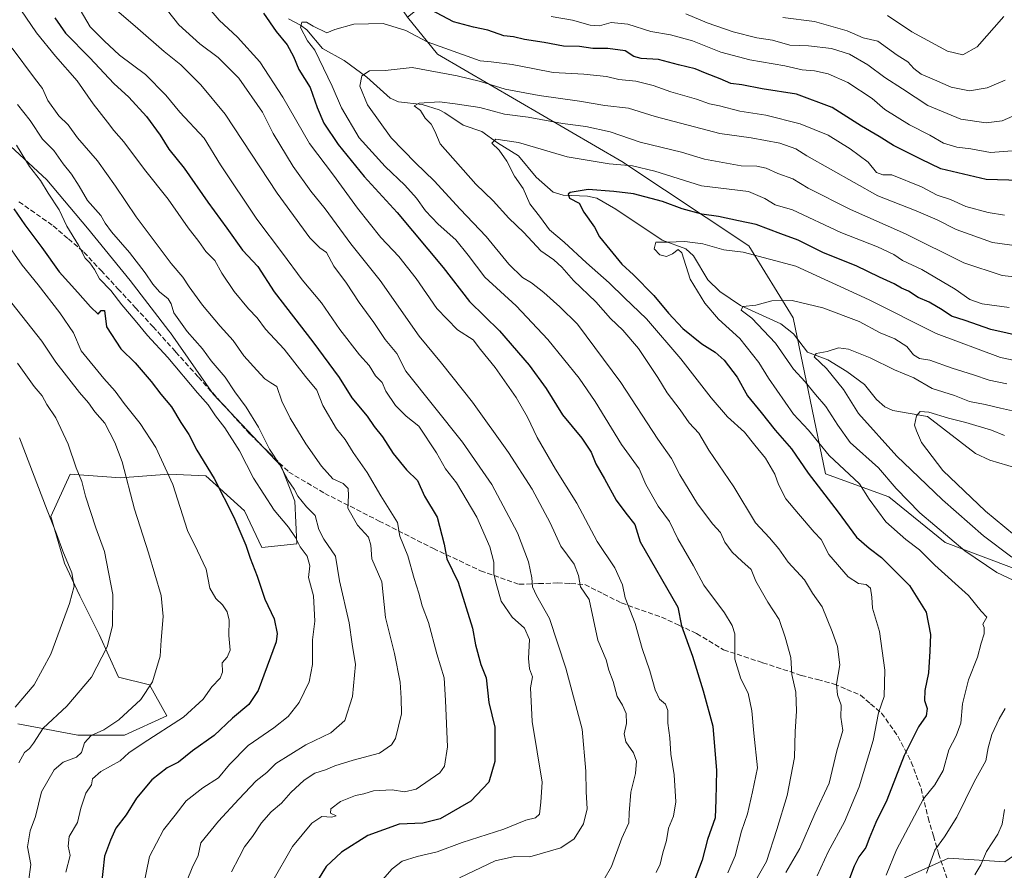
# Model space of a CAD drawing. Units: metres. Extents: x 654893 to 658350, y 4744055 to 4746446.
# Drawn here: x 657398 to 657717, y 4745069 to 4745344 of the extents above; entities that cross this region are included whole.
import ezdxf

# ---------------------------------------------------------------- set-up
doc = ezdxf.new("R2010")
doc.units = ezdxf.units.M
doc.header["$MEASUREMENT"] = 0
doc.linetypes.add('DGN Style 3', pattern=[2.307223, 1.648017, -0.659207])
for name, color, linetype, lineweight in [('Arbolado forestal CxS', 92, 'Continuous', 0), ('Corriente natural lineal', 142, 'Continuous', 13), ('Curva de nivel maestra', 30, 'Continuous', 30), ('Curva de nivel normal', 30, 'Continuous', 0), ('Senda', 7, 'DGN Style 3', 0)]:
    doc.layers.add(name, color=color, linetype=linetype, lineweight=lineweight)

msp = doc.modelspace()

# ---------------------------------------------------------------- linework, layer by layer
at = {"layer": 'Arbolado forestal CxS', "color": 92, "linetype": 'Continuous', "lineweight": 0}
for points in [[(657362.15, 4745460.9047, 903.7371), (657399.0391, 4745449.7705, 898.7238), (657414.8023, 4745415.6701, 883.5909), (657443.7905, 4745390.6635, 871.2468), (657487.2843, 4745374.1323, 857.9422), (657510.9809, 4745363.0345, 854.3845), (657523.3323, 4745344.7775, 848.1172), (657533.0469, 4745332.8399, 844.4766), (657592.7085, 4745298.1079, 831.1248), (657633.8161, 4745270.7343, 821.84), (657648.1493, 4745247.4207, 813.4744), (657658.6639, 4745196.8791, 823.5024), (657679.1683, 4745189.4625, 816.9398), (657697.3523, 4745174.6877, 816.0026), (657724.6285, 4745164.4587, 810.285), (657746.2221, 4745156.5031, 805.2979), (657747.3583, 4745133.7727, 806.7655), (657734.8563, 4745107.6331, 806.4855), (657734.8559, 4745083.7663, 802.602), (657716.6715, 4745071.2649, 807.3865), (657698.4873, 4745072.4015, 813.3627), (657678.03, 4745063.3095, 819.8666)], [(657724.6285, 4745164.4587, 810.285), (657697.3523, 4745174.6877, 816.0026), (657679.1683, 4745189.4625, 816.9398), (657658.6639, 4745196.8791, 823.5024), (657648.1493, 4745247.4207, 813.4744), (657633.8161, 4745270.7343, 821.84), (657592.7085, 4745298.1079, 831.1248), (657533.0469, 4745332.8399, 844.4766), (657523.3323, 4745344.7775, 848.1172), (657539.6813, 4745357.7311, 857.9197), (657563.6049, 4745374.6097, 871.5618), (657601.5853, 4745387.2431, 882.7849), (657640.5617, 4745401.4223, 892.9949), (657640.5649, 4745401.4203, 892.9942), (657681.5339, 4745377.9705, 885.6274), (657681.5391, 4745377.9675, 885.6265), (657719.6071, 4745356.1739, 872.1733)], [(657523.3323, 4745344.7775, 848.1172), (657533.0469, 4745332.8399, 844.4766), (657592.7085, 4745298.1079, 831.1248), (657633.8161, 4745270.7343, 821.84), (657648.1493, 4745247.4207, 813.4744), (657658.6639, 4745196.8791, 823.5024), (657679.1683, 4745189.4625, 816.9398), (657697.3523, 4745174.6877, 816.0026), (657724.6285, 4745164.4587, 810.285), (657746.2221, 4745156.5031, 805.2979), (657747.3583, 4745133.7727, 806.7655), (657734.8563, 4745107.6331, 806.4855), (657734.8559, 4745083.7663, 802.602), (657716.6715, 4745071.2649, 807.3865), (657698.4873, 4745072.4015, 813.3627), (657678.03, 4745063.3095, 819.8666)], [(657523.3323, 4745344.7775, 848.1172), (657533.0469, 4745332.8399, 844.4766), (657592.7085, 4745298.1079, 831.1248), (657633.8161, 4745270.7343, 821.84), (657648.1493, 4745247.4207, 813.4744), (657658.6639, 4745196.8791, 823.5024), (657679.1683, 4745189.4625, 816.9398), (657697.3523, 4745174.6877, 816.0026), (657724.6285, 4745164.4587, 810.285), (657746.2221, 4745156.5031, 805.2979), (657747.3583, 4745133.7727, 806.7655), (657734.8563, 4745107.6331, 806.4855), (657734.8559, 4745083.7663, 802.602), (657716.6715, 4745071.2649, 807.3865), (657698.4873, 4745072.4015, 813.3627), (657678.03, 4745063.3095, 819.8666)], [(657397.2462, 4745116.0055, 918.9571), (657416.6767, 4745112.2445, 911.9781), (657431.7196, 4745112.2443, 908.6564), (657445.5093, 4745118.5121, 907.2722), (657439.8687, 4745128.5409, 910.3199), (657429.8399, 4745131.0479, 913.0668), (657423.5721, 4745144.8377, 916.3393), (657417.3045, 4745157.3735, 918.9507), (657412.2907, 4745168.0293, 920.316), (657407.9031, 4745183.0721, 919.7375), (657414.1712, 4745196.8607, 916.0165), (657430.4679, 4745195.6075, 911.0348), (657446.1375, 4745196.8605, 904.9613), (657458.0463, 4745196.2343, 900.8409), (657470.5819, 4745184.9515, 898.3556), (657476.2227, 4745173.0427, 898.6756), (657487.5055, 4745174.2965, 894.3972), (657486.8787, 4745188.0853, 890.8801), (657482.4909, 4745199.3681, 889.6162), (657460.5538, 4745222.5587, 892.9679), (657446.6287, 4745242.5393, 892.3126), (657446.1381, 4745243.2433, 892.2851), (657433.6027, 4745259.5391, 892.2033), (657419.8133, 4745276.4629, 892.6396), (657406.6507, 4745292.1327, 894.3202), (657390.3551, 4745307.1757, 896.3286)], [(657390.3551, 4745307.1757, 896.3286), (657406.6507, 4745292.1327, 894.3202), (657419.8133, 4745276.4629, 892.6396), (657433.6027, 4745259.5391, 892.2033), (657446.1381, 4745243.2433, 892.2851), (657446.6287, 4745242.5393, 892.3126), (657460.5538, 4745222.5587, 892.9679), (657482.4909, 4745199.3681, 889.6162), (657486.8787, 4745188.0853, 890.8801), (657487.5055, 4745174.2965, 894.3972), (657476.2227, 4745173.0427, 898.6756), (657470.5819, 4745184.9515, 898.3556), (657458.0463, 4745196.2343, 900.8409), (657446.1375, 4745196.8605, 904.9613), (657430.4679, 4745195.6075, 911.0348), (657414.1712, 4745196.8607, 916.0165), (657407.9031, 4745183.0721, 919.7375), (657412.2907, 4745168.0293, 920.316), (657417.3045, 4745157.3735, 918.9507), (657423.5721, 4745144.8377, 916.3393), (657429.8399, 4745131.0479, 913.0668), (657439.8687, 4745128.5409, 910.3199), (657445.5093, 4745118.5121, 907.2722), (657431.7196, 4745112.2443, 908.6564), (657416.6767, 4745112.2445, 911.9781), (657397.2462, 4745116.0055, 918.9571)], [(657397.2462, 4745116.0055, 918.9571), (657416.6767, 4745112.2445, 911.9781), (657431.7196, 4745112.2443, 908.6564), (657445.5093, 4745118.5121, 907.2722), (657439.8687, 4745128.5409, 910.3199), (657429.8399, 4745131.0479, 913.0668), (657423.5721, 4745144.8377, 916.3393), (657417.3045, 4745157.3735, 918.9507), (657412.2907, 4745168.0293, 920.316), (657407.9031, 4745183.0721, 919.7375), (657414.1712, 4745196.8607, 916.0165), (657430.4679, 4745195.6075, 911.0348), (657446.1375, 4745196.8605, 904.9613), (657458.0463, 4745196.2343, 900.8409), (657470.5819, 4745184.9515, 898.3556), (657476.2227, 4745173.0427, 898.6756), (657487.5055, 4745174.2965, 894.3972), (657486.8787, 4745188.0853, 890.8801), (657482.4909, 4745199.3681, 889.6162), (657460.5538, 4745222.5587, 892.9679), (657446.6287, 4745242.5393, 892.3126), (657446.1381, 4745243.2433, 892.2851), (657433.6027, 4745259.5391, 892.2033), (657419.8133, 4745276.4629, 892.6396), (657406.6507, 4745292.1327, 894.3202), (657390.3551, 4745307.1757, 896.3286)], [(657397.2462, 4745116.0055, 918.9571), (657416.6767, 4745112.2445, 911.9781), (657431.7196, 4745112.2443, 908.6564), (657445.5093, 4745118.5121, 907.2722), (657439.8687, 4745128.5409, 910.3199), (657429.8399, 4745131.0479, 913.0668), (657423.5721, 4745144.8377, 916.3393), (657417.3045, 4745157.3735, 918.9507), (657412.2907, 4745168.0293, 920.316), (657407.9031, 4745183.0721, 919.7375), (657414.1712, 4745196.8607, 916.0165), (657430.4679, 4745195.6075, 911.0348), (657446.1375, 4745196.8605, 904.9613), (657458.0463, 4745196.2343, 900.8409), (657470.5819, 4745184.9515, 898.3556), (657476.2227, 4745173.0427, 898.6756), (657487.5055, 4745174.2965, 894.3972), (657486.8787, 4745188.0853, 890.8801), (657482.4909, 4745199.3681, 889.6162), (657460.5538, 4745222.5587, 892.9679), (657446.6287, 4745242.5393, 892.3126), (657446.1381, 4745243.2433, 892.2851), (657433.6027, 4745259.5391, 892.2033), (657419.8133, 4745276.4629, 892.6396), (657406.6507, 4745292.1327, 894.3202), (657390.3551, 4745307.1757, 896.3286)], [(657678.03, 4745063.3095, 819.8666), (657698.4873, 4745072.4015, 813.3627), (657716.6715, 4745071.2649, 807.3865)]]:
    msp.add_polyline3d(points, dxfattribs=at)
at = {"layer": 'Corriente natural lineal', "color": 142, "linetype": 'Continuous', "lineweight": 13}
msp.add_polyline3d([(657484.791, 4745344.2775, 847.5624), (657488.6757, 4745342.2613, 845.8469), (657490.7409, 4745340.7076, 845.6653), (657495.8865, 4745334.7011, 844.1777), (657502.9097, 4745330.8201, 842.2884), (657510.2235, 4745325.4092, 840.8926), (657517.7889, 4745318.629, 837.8164), (657520.5019, 4745317.4072, 836.9128), (657528.1326, 4745316.5154, 835.405), (657533.5677, 4745314.7605, 834.8569), (657535.4776, 4745313.8761, 834.5117), (657541.3513, 4745309.8436, 833.4183), (657547.4605, 4745307.8169, 831.9979), (657552.5235, 4745304.0868, 831.1649), (657559.2883, 4745299.8789, 829.3406), (657564.9983, 4745292.9538, 827.5241), (657570.5129, 4745288.1334, 826.8003), (657573.7326, 4745287.1791, 826.1952), (657581.6006, 4745286.8446, 824.8717), (657584.6849, 4745286.2411, 824.8089), (657590.8292, 4745282.5871, 823.3485), (657605.8011, 4745272.6109, 820.667), (657613.427, 4745269.8149, 820.2563), (657615.9575, 4745267.4821, 819.6699), (657620.5693, 4745259.7743, 818.7877), (657624.4359, 4745255.9653, 818.0417), (657631.1881, 4745251.4738, 816.6146), (657644.2443, 4745245.4507, 813.8476), (657648.2482, 4745242.2692, 812.8661), (657652.789, 4745236.3012, 811.5512), (657659.4441, 4745233.843, 810.3439), (657665.5686, 4745230.0829, 808.9344), (657671.288, 4745225.8759, 807.9115), (657675.1477, 4745221.0349, 807.3378), (657677.8122, 4745218.632, 806.9974), (657680.4991, 4745217.3852, 806.6312), (657691.6734, 4745215.5197, 805.7192), (657707.2131, 4745203.5229, 802.1018), (657711.8115, 4745201.3472, 801.4218), (657723.4836, 4745197.851, 800.6344)], dxfattribs=at)
at = {"layer": 'Curva de nivel maestra', "color": 30, "linetype": 'Continuous', "lineweight": 30, "flags": 128}
for points, elevation in [([(657721.68, 4745291.9501), (657710.64, 4745292.2401), (657696.02, 4745295.7201), (657689.48, 4745298.7801), (657680.7, 4745303.2601), (657676.01, 4745306.2001), (657670.35, 4745309.5001), (657660.79, 4745315.5701), (657649.3, 4745319.8801), (657638.19, 4745321.6101), (657631.61, 4745322.8901), (657628, 4745323.3201), (657624.61, 4745324.8401), (657619.81, 4745326.6301), (657616.47, 4745328.0701), (657611.05, 4745329.3701), (657604.61, 4745331.1301), (657599.04, 4745331.4001), (657596.67, 4745332.1201), (657593.85, 4745333.9001), (657588.21, 4745334.6601), (657583.36, 4745334.6301), (657579, 4745335.3101), (657573.87, 4745335.4701), (657567.63, 4745336.6601), (657561.26, 4745337.6201), (657557.7, 4745338.4201), (657554.56, 4745338.8001), (657549.4, 4745340.5601), (657544.72, 4745341.5301), (657538.3, 4745343.2501), (657525.45, 4745350.0601)], 850), ([(657476.71, 4745346.0701), (657480.84, 4745340.2001), (657484.36, 4745335.8101), (657486.47, 4745332.1001), (657488.2, 4745327.8501), (657491.89, 4745322.0001), (657494.1, 4745315.5901), (657496.25, 4745310.4401), (657500.88, 4745303.5301), (657509.32, 4745293.1701), (657519.97, 4745281.5401), (657534.94, 4745263.6901), (657543.44, 4745252.7801), (657553.15, 4745243.1801), (657562.71, 4745232.0801), (657568.24, 4745224.5501), (657573.56, 4745216.0501), (657579.78, 4745208.4301), (657582.76, 4745203.9701), (657584.34, 4745200.1101), (657587.16, 4745195.2601), (657590.88, 4745188.3601), (657593.98, 4745184.1601), (657596.98, 4745180.5501), (657598.68, 4745174.9401), (657610.85, 4745153.6901), (657612.09, 4745147.6801), (657615.66, 4745137.8801), (657619.03, 4745126.6801), (657622.21, 4745115.2401), (657623.38, 4745100.7901), (657623.2, 4745091.3401), (657622.94, 4745085.5101), (657620.51, 4745078.5101), (657618.76, 4745071.8501), (657615.8, 4745064.1801)], 850), ([(657409.23, 4745344.6401), (657412.64, 4745339.6801), (657420.58, 4745331.6201), (657428.26, 4745323.2901), (657433.17, 4745318.9201), (657438.85, 4745312.6701), (657443.32, 4745306.5701), (657446.09, 4745302.0601), (657451.06, 4745295.9601), (657458.69, 4745284.8601), (657464.93, 4745276.4701), (657469.98, 4745269.4001), (657474.88, 4745264.1101), (657480.2, 4745255.8801), (657492.73, 4745239.6701), (657501.2, 4745228.0701), (657505.39, 4745221.5501), (657510.28, 4745215.6401), (657512.57, 4745212.2001), (657515.22, 4745208.9401), (657518.68, 4745203.5001), (657523.03, 4745198.2101), (657526.64, 4745194.8001), (657528.9, 4745189.6901), (657532.92, 4745182.8501), (657535.25, 4745174.1801), (657536.11, 4745169.4001), (657539.77, 4745161.8001), (657544.37, 4745146.9401), (657545.41, 4745141.5101), (657547.05, 4745135.1701), (657548.78, 4745130.8401), (657549.7, 4745122.9101), (657551.59, 4745114.8601), (657551.68, 4745103.7101), (657549.74, 4745097.1001), (657543.88, 4745090.8701), (657533.95, 4745085.2201), (657528.35, 4745083.8301), (657520.67, 4745083.4101), (657510.56, 4745079.8201), (657502, 4745074.4001), (657497.08, 4745069.7201), (657493.4, 4745063.8201)], 875), ([(657727.04, 4745240.3301), (657712.17, 4745243.6801), (657703.82, 4745246.5601), (657699.44, 4745247.9601), (657696.45, 4745250.0701), (657692.18, 4745252.5501), (657688.7, 4745254.0701), (657685.56, 4745256.0401), (657683.22, 4745257.0601), (657680.85, 4745258.4301), (657676.17, 4745260.5801), (657668.54, 4745264.3301), (657657.98, 4745268.5101), (657649.85, 4745272.5401), (657644.16, 4745274.6901), (657636.2, 4745277.6301), (657630.55, 4745278.8401), (657624.04, 4745280.2101), (657618.64, 4745281.0001), (657612.22, 4745282.7901), (657605.92, 4745285.1201), (657596.48, 4745287.6001), (657590.15, 4745288.3201), (657581.8, 4745289.0001), (657576.04, 4745288.0401), (657575.36, 4745287.4401), (657575.82, 4745286.2001), (657578.93, 4745284.5501), (657580.46, 4745281.6101), (657583.84, 4745276.8101), (657585.53, 4745273.6501), (657588.88, 4745269.5801), (657592.76, 4745264.7901), (657596.47, 4745261.3801), (657603.1, 4745254.6601), (657607.8, 4745248.9001), (657612.49, 4745243.9801), (657618.66, 4745239.0101), (657622.97, 4745236.3601), (657625.9, 4745233.7201), (657630.03, 4745228.2001), (657633.41, 4745222.2201), (657637.8, 4745216.8301), (657642.34, 4745211.0301), (657647.6, 4745204.9601), (657653.09, 4745197.1201), (657662.76, 4745184.4601), (657668.69, 4745176.4301), (657672.75, 4745172.8401), (657676.81, 4745169.8601), (657685.89, 4745160.7301), (657691.2, 4745152.1701), (657692.63, 4745144.8501), (657692.38, 4745139.5101), (657691.96, 4745132.5101), (657690.79, 4745126.7401), (657690.72, 4745123.5301), (657691.58, 4745120.9401), (657691.27, 4745118.5901), (657688.77, 4745114.9601), (657684.09, 4745105.7401), (657678.52, 4745091.2801), (657674.92, 4745083.9901), (657672.77, 4745078.8501), (657671.76, 4745075.9301), (657669.45, 4745072.8501), (657667.92, 4745069.8901), (657666.46, 4745065.8401)], 825), ([(657395.99, 4745282.6901), (657399.54, 4745277.5801), (657405.04, 4745270.2001), (657410.61, 4745262.3801), (657416.68, 4745255.6201), (657420.73, 4745250.9501), (657423.23, 4745248.6701), (657424.2, 4745249.8201), (657425.24, 4745249.8501), (657425.89, 4745244.5301), (657430.58, 4745237.3601), (657435.17, 4745232.8801), (657440.44, 4745226.8601), (657443.49, 4745222.6801), (657446.96, 4745218.6001), (657450.01, 4745213.5001), (657452.62, 4745209.6501), (657455.14, 4745204.5801), (657460.79, 4745195.3801), (657467.15, 4745182.9201), (657471.02, 4745173.8301), (657472.42, 4745169.5901), (657474.75, 4745163.8101), (657477.23, 4745156.3801), (657480.25, 4745149.9301), (657481.16, 4745145.2001), (657480.88, 4745142.5101), (657474.99, 4745126.7001), (657471.98, 4745122.1801), (657466.74, 4745117.8101), (657460.74, 4745112.1801), (657453.82, 4745107.1601), (657449.28, 4745103.5601), (657445.58, 4745101.6601), (657440.66, 4745097.7701), (657435.64, 4745091.8701), (657432.29, 4745086.4401), (657429, 4745082.1801), (657427.18, 4745078.2401), (657425.31, 4745073.0701), (657424.22, 4745063.1301)], 900)]:
    msp.add_lwpolyline(points, dxfattribs=dict(at, elevation=elevation))
at = {"layer": 'Curva de nivel normal', "color": 30, "linetype": 'Continuous', "lineweight": 0, "flags": 128}
for points, elevation in [([(657512.97, 4745062.85), (657518.43, 4745069.04), (657521.62, 4745071.46), (657526.45, 4745073.01), (657532.98, 4745074.49), (657541.05, 4745077.51), (657554.57, 4745081.84), (657561.7, 4745084.71), (657564.84, 4745085.52), (657566.09, 4745086.72), (657566.48, 4745090.6), (657566.9, 4745097.09), (657563.73, 4745116.76), (657563.13, 4745127.57), (657563.8, 4745131.18), (657562.89, 4745133.73), (657562.53, 4745137.11), (657562.81, 4745143.31), (657561.25, 4745146.95), (657557.24, 4745150.49), (657553.63, 4745155.65), (657552.07, 4745161.38), (657551.34, 4745164.56), (657551.27, 4745168.3), (657549.99, 4745173.3), (657545.77, 4745182.91), (657539.27, 4745194), (657535.62, 4745198.58), (657532.76, 4745203.74), (657527.03, 4745212.34), (657522.9, 4745215.59), (657519.5, 4745219.09), (657516.39, 4745223.67), (657515.14, 4745226.47), (657512.98, 4745228.62), (657511, 4745232), (657507.81, 4745235.47), (657501.49, 4745243.62), (657495.51, 4745252.3), (657489.24, 4745259.7), (657482.94, 4745268.37), (657474.54, 4745279.39), (657462.88, 4745297.03), (657457.56, 4745305.61), (657449.62, 4745314.05), (657445.1, 4745319.5), (657438.6, 4745326.22), (657430.15, 4745332.54), (657425.13, 4745337.1), (657420.6, 4745341.72), (657414.93, 4745351.51)], 870), ([(657540.15, 4745066.08), (657551.69, 4745071.56), (657557.96, 4745073.01), (657562.97, 4745072.91), (657572.96, 4745075.8), (657577.36, 4745078.73), (657580.32, 4745083.55), (657581.54, 4745088.44), (657581.22, 4745093.88), (657581.1, 4745100.67), (657579.86, 4745114.27), (657574.56, 4745133.96), (657569.37, 4745150.02), (657565.11, 4745157.56), (657563.85, 4745160.29), (657563.64, 4745163.25), (657562.54, 4745168.43), (657558.98, 4745177.77), (657550.61, 4745193.5), (657541.14, 4745207.14), (657522.85, 4745230.18), (657519.87, 4745235.91), (657516.15, 4745240.45), (657512.41, 4745245.97), (657507.75, 4745252.44), (657503.6, 4745258.63), (657499.57, 4745264.14), (657497.1, 4745268.58), (657494.96, 4745270.09), (657491.77, 4745273.4), (657481.19, 4745287.79), (657464.31, 4745313.35), (657456.5, 4745322.94), (657450.04, 4745329.42), (657444.61, 4745333.64), (657436.11, 4745341.14), (657427.7, 4745348.4)], 865), ([(657586.94, 4745065.45), (657589.44, 4745069.8), (657592.72, 4745078.87), (657595.03, 4745083.85), (657595.09, 4745087.18), (657595.68, 4745093.85), (657597.14, 4745099.85), (657597.49, 4745103.85), (657596.53, 4745106.58), (657594.08, 4745110.14), (657593.54, 4745112.68), (657594.24, 4745116.07), (657594.15, 4745119.3), (657593, 4745122.03), (657591.27, 4745124.84), (657589.9, 4745129.7), (657588.56, 4745133.28), (657587.66, 4745136.69), (657584.99, 4745143.02), (657582.21, 4745156.18), (657579.38, 4745160.36), (657578.68, 4745164.01), (657577.28, 4745167.7), (657573, 4745173.52), (657569.52, 4745181.06), (657563.76, 4745191.9), (657556.06, 4745203.87), (657544.36, 4745220.12), (657534.36, 4745232.72), (657527.18, 4745241.54), (657514.49, 4745259.52), (657505.06, 4745271.42), (657496.7, 4745282.74), (657492.06, 4745288.42), (657486.35, 4745296.41), (657479.9, 4745307.1), (657476.47, 4745314.07), (657468.72, 4745325.09), (657462.08, 4745331.78), (657456.13, 4745336.16), (657449.3, 4745342.38), (657443.65, 4745349.51)], 860), ([(657603.9, 4745067.8), (657605.11, 4745070.51), (657606.04, 4745074.18), (657607.23, 4745078.18), (657607.81, 4745082.18), (657609.44, 4745086.07), (657610.25, 4745090.73), (657609.71, 4745099.4), (657608.6, 4745106.08), (657608.32, 4745111.47), (657607.61, 4745116.18), (657607.58, 4745120.25), (657606.85, 4745122.27), (657604.98, 4745123.94), (657603.56, 4745126.94), (657601.83, 4745133.13), (657599.32, 4745140.33), (657597.06, 4745148.48), (657593.79, 4745156.75), (657592.96, 4745160.99), (657590.42, 4745166.45), (657584.78, 4745174.97), (657578.14, 4745187.47), (657571.25, 4745198.44), (657565.33, 4745208.69), (657562.23, 4745215.26), (657558.54, 4745221.64), (657551.74, 4745231.4), (657547.03, 4745237.14), (657544.66, 4745240.36), (657539.5, 4745243.53), (657532.81, 4745250.5), (657526.17, 4745260.2), (657520.53, 4745267.3), (657514.71, 4745273.44), (657507.18, 4745282.96), (657499.43, 4745293.61), (657491.68, 4745303.85), (657482.97, 4745318.93), (657475.52, 4745330.33), (657468.31, 4745338.34), (657462.42, 4745343.79), (657457.24, 4745349.93)], 855), ([(657479.3, 4745064.35), (657486.1, 4745076.22), (657492.38, 4745083.78), (657495.61, 4745085.96), (657498.85, 4745085.74), (657500.27, 4745086.11), (657498.47, 4745086.99), (657498.57, 4745088.42), (657501.64, 4745090.78), (657506.48, 4745092.72), (657509.19, 4745093.33), (657512.32, 4745094.28), (657518.44, 4745094.59), (657522.42, 4745093.9), (657526.15, 4745094.82), (657533.78, 4745100.11), (657535.3, 4745102.25), (657536.26, 4745108.51), (657535.67, 4745123.51), (657535.24, 4745130.8), (657532.89, 4745138.65), (657530.18, 4745148.8), (657528.11, 4745154.18), (657527.06, 4745158.24), (657525.55, 4745163.07), (657523.46, 4745170.4), (657520.93, 4745176.78), (657520.15, 4745181.18), (657514.76, 4745189.79), (657510.3, 4745197.33), (657505.75, 4745203.84), (657503.14, 4745208.08), (657500.4, 4745211.48), (657495.92, 4745219.05), (657494.04, 4745223.96), (657490.38, 4745228.42), (657483.41, 4745237.32), (657477.45, 4745243.78), (657474.68, 4745247.45), (657471.94, 4745250.3), (657467.27, 4745256.02), (657463.29, 4745261.86), (657460.97, 4745266.05), (657458.08, 4745268.96), (657455.82, 4745272.13), (657452.42, 4745276.57), (657445.84, 4745285.86), (657438.22, 4745295.45), (657431.54, 4745304.44), (657428.26, 4745308.11), (657426.29, 4745310.86), (657421.66, 4745316.72), (657416.43, 4745324.24), (657409.42, 4745332.14), (657403.32, 4745339.69), (657398.16, 4745347.14)], 880), ([(657569.82, 4745345.05), (657576.82, 4745343.81), (657582.48, 4745342.21), (657585.48, 4745342.04), (657589.3, 4745343.04), (657594.66, 4745342.56), (657602.16, 4745340.19), (657608.45, 4745339.05), (657615.66, 4745337.12), (657624.82, 4745333.48), (657634.15, 4745330.96), (657645.48, 4745329.02), (657651.15, 4745327.73), (657655.15, 4745327.46), (657659.51, 4745326.46), (657665.89, 4745323.67), (657673.8, 4745318.5), (657677.86, 4745314.89), (657685.82, 4745309.91), (657692.39, 4745306.65), (657696.86, 4745304), (657701.12, 4745302.69), (657705.71, 4745302.12), (657712.06, 4745300.96), (657720.53, 4745301.61)], 855), ([(657613.5, 4745345.87), (657620.33, 4745343.03), (657628.72, 4745340.02), (657636.43, 4745338.14), (657641.48, 4745337.35), (657647.08, 4745335.7), (657653.21, 4745335.49), (657660.58, 4745334.62), (657666.38, 4745332.82), (657672.37, 4745329.4), (657677.89, 4745325.25), (657683.62, 4745321.65), (657691.73, 4745316.25), (657702.46, 4745311.8), (657710.65, 4745310.6), (657715.81, 4745311.25), (657719.32, 4745312.77)], 860), ([(657678.72, 4745345.32), (657686.56, 4745340.02), (657690.42, 4745338.06), (657698.16, 4745333.75), (657703.15, 4745332.66), (657707.7, 4745335.25), (657716.38, 4745345.05)], 870), ([(657627.01, 4745067.69), (657629.45, 4745073.18), (657631.49, 4745081.18), (657633.39, 4745086.85), (657635.08, 4745093.9), (657636.65, 4745101.73), (657635.48, 4745112.88), (657634.82, 4745120.18), (657633.67, 4745125.85), (657631.21, 4745130.51), (657629.3, 4745136.93), (657629.3, 4745145.06), (657628.48, 4745147.84), (657625.97, 4745151.87), (657619.32, 4745160.85), (657615.93, 4745167.17), (657610.85, 4745175.88), (657608.14, 4745181.5), (657604.51, 4745186.42), (657600.55, 4745193.43), (657598.31, 4745198.55), (657592.67, 4745206.37), (657584.1, 4745220.34), (657578.92, 4745227.95), (657568.75, 4745240.47), (657558.58, 4745251.37), (657548.36, 4745260.65), (657543.04, 4745267.71), (657538.96, 4745272.7), (657533.32, 4745277.73), (657529.14, 4745282.14), (657526.29, 4745286.18), (657522.47, 4745290.43), (657516.11, 4745296.44), (657507.76, 4745305.78), (657501.96, 4745315.44), (657498.95, 4745322.51), (657493.38, 4745334.13), (657491.02, 4745337.12), (657488.74, 4745341.44), (657489.18, 4745343.22), (657490.63, 4745343.2), (657492.85, 4745341.88), (657497.24, 4745339.72), (657499.82, 4745340.81), (657505.99, 4745342.6), (657515.52, 4745342.75), (657522.8, 4745340.46), (657529.72, 4745336.82), (657546.9, 4745330.67), (657550.44, 4745330.37), (657557.21, 4745329.45), (657564.45, 4745328.11), (657570.48, 4745326.85), (657580.4, 4745326.34), (657587.82, 4745325.61), (657591.77, 4745324.67), (657597.28, 4745324.12), (657602.93, 4745322.67), (657608.64, 4745320.61), (657616.88, 4745318.3), (657621.16, 4745316.7), (657624.36, 4745316.05), (657630.96, 4745314.32), (657639.37, 4745313.09), (657650.48, 4745310.29), (657659.48, 4745306.6), (657666.68, 4745302.2), (657672.42, 4745297.83), (657675.15, 4745294.47), (657677.19, 4745293.8), (657680.14, 4745293.74), (657689.7, 4745289.82), (657694.83, 4745287.19), (657699.15, 4745285.73), (657704.04, 4745283.49), (657711.35, 4745281.58), (657716.61, 4745280.68)], 845), ([(657644.8, 4745344.73), (657655.06, 4745343.42), (657665.68, 4745340.38), (657670.8, 4745338.17), (657675.65, 4745337.01), (657681.86, 4745332.56), (657685.34, 4745330.34), (657687.24, 4745328.16), (657689.64, 4745326.31), (657693.9, 4745324.54), (657699.31, 4745322.12), (657705.31, 4745320.95), (657710.96, 4745321.88), (657716.8, 4745324.42)], 865), ([(657466.37, 4745068), (657468.83, 4745072.79), (657470.61, 4745076.16), (657473.16, 4745079.47), (657476.08, 4745083.9), (657479.25, 4745087.42), (657482.63, 4745090.28), (657485.62, 4745093.69), (657489.9, 4745097.72), (657493.34, 4745099.97), (657496.82, 4745101.1), (657499.82, 4745102.4), (657505.82, 4745104.17), (657514.3, 4745106.44), (657518.23, 4745109.11), (657519.52, 4745111.16), (657521.43, 4745119.18), (657521.32, 4745124.24), (657521.04, 4745129.4), (657519.15, 4745138.78), (657516.29, 4745150.37), (657515.02, 4745161.98), (657511.78, 4745169.37), (657511.54, 4745173.78), (657510.72, 4745176.45), (657507.18, 4745180.27), (657504.03, 4745185.79), (657504.23, 4745189.85), (657504.19, 4745192.14), (657502.53, 4745193.77), (657499.22, 4745195.29), (657495.5, 4745199.39), (657490.48, 4745206.58), (657485.41, 4745214.97), (657482.7, 4745220.47), (657481.07, 4745225.19), (657479.16, 4745226.34), (657477.15, 4745227.65), (657474.61, 4745230.51), (657470.38, 4745235.11), (657466.96, 4745240.11), (657462.73, 4745244.74), (657456.96, 4745251.5), (657452.65, 4745257.45), (657450.68, 4745260.57), (657446.84, 4745265.04), (657435.51, 4745280.18), (657428.82, 4745290.13), (657423.07, 4745298.24), (657416.53, 4745305.73), (657413.48, 4745309.9), (657410.53, 4745312.85), (657406.95, 4745317.87), (657405.17, 4745321.74), (657402.63, 4745325.01), (657395.44, 4745334.8)], 885), ([(657633.55, 4745060.75), (657639.58, 4745071.38), (657642.91, 4745081.71), (657646.29, 4745092.75), (657648.59, 4745105.08), (657648.79, 4745113.43), (657649.29, 4745120.08), (657649.02, 4745126.18), (657647.74, 4745131.98), (657647.4, 4745137.4), (657645.62, 4745143.98), (657643.68, 4745149.71), (657639.94, 4745155.39), (657636.12, 4745162.18), (657634.63, 4745165.89), (657631.55, 4745168.58), (657628.48, 4745171.51), (657626.07, 4745174.8), (657624.7, 4745177.88), (657622.22, 4745180.62), (657617.2, 4745187.23), (657611.51, 4745196.54), (657608.8, 4745201.83), (657604.42, 4745208.12), (657592.46, 4745226.5), (657578.36, 4745245.39), (657572.62, 4745250.98), (657567.5, 4745255.68), (657563.45, 4745258.76), (657560.6, 4745260.45), (657556.13, 4745264.87), (657548.82, 4745273.78), (657540.43, 4745282.58), (657531.97, 4745291.77), (657525.95, 4745297.65), (657518.09, 4745305.78), (657510.43, 4745316.46), (657507.94, 4745322.44), (657508.63, 4745325.85), (657511.09, 4745327.41), (657516.08, 4745327.57), (657524.89, 4745328.46), (657539.49, 4745325.86), (657546.98, 4745324.01), (657554.98, 4745321.54), (657565.94, 4745319.42), (657579.08, 4745317.64), (657587.19, 4745316.17), (657594.86, 4745315.36), (657603.51, 4745312.59), (657624.43, 4745307.13), (657634.56, 4745305.73), (657643.9, 4745303.96), (657649.02, 4745302.15), (657652.66, 4745299.87), (657675.62, 4745286.93), (657688, 4745282.05), (657694.78, 4745279.19), (657700.96, 4745276.06), (657712.74, 4745271.85), (657721.3, 4745270.68)], 840), ([(657452.05, 4745065.31), (657453.64, 4745069.3), (657455.58, 4745073.28), (657456.42, 4745077.45), (657462.16, 4745084.44), (657468.76, 4745091.56), (657474.41, 4745097.44), (657477.79, 4745100.18), (657480.73, 4745103.14), (657490.41, 4745109.15), (657498.53, 4745113.03), (657503.1, 4745116.99), (657505.52, 4745124.85), (657506.54, 4745135.15), (657505.42, 4745141.79), (657504.53, 4745148.67), (657501.4, 4745162.23), (657500.09, 4745170.23), (657496.29, 4745175.73), (657494.71, 4745178.9), (657493.5, 4745183.44), (657490.68, 4745186.21), (657487.89, 4745189.72), (657486.63, 4745191.99), (657484.76, 4745194.8), (657482.04, 4745199.85), (657478.67, 4745204.87), (657475.15, 4745212.04), (657471.17, 4745218.52), (657467.44, 4745223.44), (657464.31, 4745228.22), (657459.8, 4745233.5), (657456.99, 4745237.35), (657452.03, 4745243.06), (657447.69, 4745249.07), (657446.88, 4745251.99), (657445.9, 4745253.61), (657443.1, 4745255.86), (657440.88, 4745258.32), (657438.5, 4745261.98), (657433.33, 4745268.64), (657427.54, 4745275.25), (657425.47, 4745278.15), (657424.06, 4745280.62), (657419.8, 4745285.4), (657417.12, 4745290.08), (657414.62, 4745293.98), (657411.9, 4745297.34), (657408.9, 4745301.6), (657405.26, 4745305.28), (657401.18, 4745311.34), (657397.15, 4745316.49)], 890), ([(657645.85, 4745067.81), (657650.35, 4745075.57), (657655.21, 4745086.77), (657659.83, 4745096.74), (657662.32, 4745107.17), (657664.26, 4745113.8), (657663.58, 4745118.11), (657663.7, 4745122.04), (657662.59, 4745125.35), (657662.23, 4745128.85), (657663.34, 4745135.1), (657662.51, 4745141.05), (657660.86, 4745145.89), (657657.57, 4745153.79), (657654.42, 4745158.22), (657651.89, 4745162.6), (657646.54, 4745168.28), (657643.54, 4745172.64), (657640.5, 4745176.15), (657635.98, 4745181.08), (657629, 4745192.66), (657620.86, 4745204.58), (657617.66, 4745210.04), (657614.58, 4745213.46), (657611.63, 4745217.66), (657607.41, 4745223.1), (657604.41, 4745228.11), (657598.17, 4745237.54), (657593.02, 4745243.48), (657589.09, 4745247.17), (657584.29, 4745252.59), (657577.12, 4745259.52), (657573.31, 4745263.89), (657570.76, 4745266.19), (657566.51, 4745269.12), (657561.03, 4745275.12), (657556.14, 4745279.75), (657551.08, 4745285.35), (657545.49, 4745290.77), (657533.97, 4745303.81), (657532.25, 4745307.85), (657531.01, 4745310.18), (657529.09, 4745312.12), (657527.52, 4745314.61), (657525.48, 4745316.1), (657527.18, 4745316.94), (657533.68, 4745317.38), (657538.75, 4745316.78), (657546.8, 4745315.6), (657554.79, 4745313.35), (657562.44, 4745312.38), (657573.56, 4745310.38), (657581.04, 4745309.41), (657588.94, 4745307.63), (657598.68, 4745304.38), (657612.01, 4745301.11), (657619.53, 4745298.84), (657631.41, 4745296.68), (657636.48, 4745296.53), (657639.48, 4745295.9), (657643.28, 4745294.23), (657648.12, 4745292.47), (657653.1, 4745289.46), (657666.72, 4745282.52), (657684.56, 4745274.64), (657703.44, 4745265.23), (657715.83, 4745261.14), (657725.71, 4745260.08)], 835), ([(657655.92, 4745066.7), (657659.48, 4745074.51), (657664.84, 4745084.18), (657669.6, 4745095.51), (657674.11, 4745110.51), (657675.82, 4745119.51), (657677.68, 4745124.85), (657677.91, 4745133.36), (657676.09, 4745145.89), (657673.9, 4745153.46), (657673.62, 4745156.95), (657673.2, 4745159.9), (657671.84, 4745161.05), (657669.3, 4745161.38), (657665.98, 4745163.52), (657659.71, 4745170.74), (657657.25, 4745175.61), (657654.99, 4745178.02), (657649.95, 4745183.98), (657645.82, 4745188.84), (657643.4, 4745193.49), (657642.23, 4745196.85), (657639.25, 4745201.96), (657635.74, 4745206.22), (657632.46, 4745210.43), (657626.98, 4745215.35), (657621.62, 4745221.48), (657611.88, 4745234.2), (657600.67, 4745247.16), (657593.61, 4745253.89), (657588.65, 4745258.82), (657581.27, 4745265.3), (657574.07, 4745271.94), (657569.29, 4745275.99), (657566.41, 4745279.89), (657562.96, 4745284.38), (657560.82, 4745289.34), (657558.04, 4745293.32), (657555.54, 4745298.19), (657553.01, 4745301.73), (657550.64, 4745304.02), (657551.94, 4745305.26), (657559.26, 4745304.25), (657575.08, 4745299.63), (657588.65, 4745297.35), (657596.23, 4745296.66), (657603.47, 4745294.89), (657618.57, 4745290.18), (657633.78, 4745288.31), (657639.02, 4745286.05), (657642.34, 4745284.03), (657648.02, 4745282.38), (657663.63, 4745275.06), (657675.53, 4745270.43), (657680.74, 4745267.95), (657683.6, 4745266.06), (657689.8, 4745263.08), (657700.68, 4745256.7), (657705.37, 4745253.43), (657709.34, 4745251.99), (657718.12, 4745250.74)], 830), ([(657396.85, 4745303.4), (657401.04, 4745296.5), (657404.53, 4745291.91), (657407.06, 4745287.8), (657410.65, 4745282.44), (657413.14, 4745277.17), (657416.91, 4745270.96), (657419.04, 4745266.8), (657420.57, 4745265.28), (657422.09, 4745263.12), (657423.7, 4745260.06), (657427.29, 4745256.32), (657430.9, 4745251.6), (657435.25, 4745246.61), (657439.24, 4745241.68), (657445.81, 4745234.56), (657455.34, 4745223.2), (657458.86, 4745219.21), (657461.17, 4745215.7), (657464.21, 4745211.78), (657468.97, 4745204.39), (657473.56, 4745195.5), (657480.23, 4745185.19), (657484.79, 4745179.65), (657487.08, 4745176.32), (657488.57, 4745173.24), (657490.93, 4745170.2), (657491.78, 4745167.12), (657491.36, 4745163.36), (657492.96, 4745157.43), (657493.41, 4745149.18), (657492.57, 4745143.18), (657492.61, 4745135.18), (657491.58, 4745129.51), (657488.28, 4745122.85), (657484.7, 4745118.36), (657480.08, 4745114.69), (657471.82, 4745108.9), (657465.75, 4745102.78), (657462.23, 4745098.43), (657457.09, 4745095.22), (657451.68, 4745091.05), (657448.14, 4745086.34), (657444.33, 4745081.6), (657439.84, 4745072.98), (657436.82, 4745058.18)], 895), ([(657392.96, 4745272.72), (657398.6, 4745264.45), (657403.82, 4745258.12), (657410.79, 4745249.03), (657415.27, 4745242.62), (657417.77, 4745236.8), (657425.02, 4745227.81), (657428.75, 4745223.69), (657431.66, 4745219.66), (657436.88, 4745213.27), (657441.92, 4745205.42), (657447.36, 4745193.41), (657452.15, 4745178.6), (657455.42, 4745171.98), (657458.18, 4745166.05), (657459.43, 4745159.88), (657461.36, 4745156.56), (657463.52, 4745154.54), (657465.02, 4745152.26), (657465.59, 4745149.55), (657465.58, 4745144.51), (657465.92, 4745139.82), (657464.96, 4745137.53), (657463.42, 4745135.72), (657463.44, 4745132.64), (657462.68, 4745130.69), (657460.05, 4745127.98), (657457.24, 4745123.98), (657450.88, 4745118.06), (657437.77, 4745109.7), (657433.2, 4745106.56), (657430.36, 4745103.94), (657424.08, 4745100.51), (657421.44, 4745098.18), (657421.03, 4745096.18), (657419.21, 4745093.54), (657417.62, 4745088.64), (657416.59, 4745084.04), (657413.85, 4745079.48), (657413.48, 4745076.34), (657414.13, 4745073.34), (657412.76, 4745067.87)], 905), ([(657678.26, 4745066.98), (657681.69, 4745075.18), (657690.38, 4745091.64), (657694.02, 4745096.18), (657696.73, 4745100.85), (657698.62, 4745107.51), (657700.98, 4745112.11), (657702.44, 4745116.22), (657702.99, 4745122.44), (657704.99, 4745130.18), (657707.86, 4745137.51), (657709, 4745142.04), (657710.04, 4745145.13), (657710.06, 4745147.1), (657709.6, 4745148.26), (657710.83, 4745150.46), (657709.02, 4745152.49), (657704.9, 4745157.49), (657694.01, 4745167.34), (657689.12, 4745172.3), (657684.67, 4745175.61), (657678.23, 4745181.41), (657672.78, 4745188.7), (657669.69, 4745193.69), (657659.86, 4745202.89), (657653.21, 4745211.11), (657648.31, 4745216.28), (657640.16, 4745227.85), (657637.11, 4745233.01), (657630.95, 4745240.71), (657623.98, 4745246.98), (657619.58, 4745252.15), (657614.89, 4745259.92), (657612.16, 4745268.52), (657610.97, 4745269.62), (657609.15, 4745268.16), (657607.15, 4745267.34), (657605.07, 4745267.8), (657603.16, 4745269.82), (657603.74, 4745271.98), (657607.48, 4745271.96), (657613.08, 4745272.21), (657618.99, 4745271.4), (657625.78, 4745269.48), (657632.04, 4745268.73), (657649.11, 4745264.14), (657672.74, 4745253.22), (657694.48, 4745242.38), (657715.31, 4745234.57), (657734.44, 4745230.55)], 820), ([(657719.42, 4745162.44), (657714.16, 4745164.91), (657703.8, 4745171.99), (657689.17, 4745184.31), (657681.57, 4745192.2), (657675.79, 4745198.82), (657666.67, 4745207.03), (657662.64, 4745212.67), (657658.73, 4745218.7), (657655.44, 4745222.56), (657652.11, 4745226.74), (657648.27, 4745230.81), (657642.5, 4745239.24), (657634.84, 4745247.38), (657631.32, 4745249.9), (657631.92, 4745251.14), (657636.16, 4745251.57), (657641.32, 4745252.92), (657647.82, 4745253.06), (657657.79, 4745250.68), (657669.58, 4745246.23), (657676.32, 4745242.59), (657681.08, 4745240.59), (657685, 4745238.11), (657687.16, 4745235.46), (657689.06, 4745234.25), (657692.38, 4745233.74), (657699.63, 4745231.14), (657706.6, 4745229.01), (657711.62, 4745227.29), (657717.38, 4745226.09)], 815), ([(657395.29, 4745252.18), (657404.98, 4745239.88), (657409.54, 4745233.08), (657417.21, 4745223.26), (657420.15, 4745219.96), (657422.18, 4745216.97), (657425.37, 4745213.3), (657428.58, 4745207.09), (657431.05, 4745200.81), (657435.02, 4745185.42), (657439.55, 4745171.38), (657443.59, 4745157.56), (657444.32, 4745150.66), (657443.59, 4745143.08), (657443.32, 4745137.91), (657440.77, 4745129.57), (657437.1, 4745123.87), (657429.96, 4745117.24), (657425.04, 4745114.01), (657420.95, 4745112.13), (657418.82, 4745109.85), (657417.88, 4745106.72), (657416.27, 4745105.18), (657411.91, 4745103.5), (657409.03, 4745101.04), (657404.9, 4745093.98), (657402.98, 4745085.93), (657401.24, 4745081.26), (657400.35, 4745076.08), (657401.44, 4745070.41), (657400.73, 4745064.76)], 910), ([(657721.13, 4745216.92), (657715.29, 4745218.15), (657710.33, 4745219.36), (657705.31, 4745220.34), (657700.46, 4745222.26), (657693.14, 4745224.58), (657687.25, 4745228.03), (657680.95, 4745230.64), (657673.17, 4745234.44), (657666.15, 4745237.31), (657662.84, 4745237.7), (657659.2, 4745236.56), (657655.64, 4745235.86), (657654.95, 4745234.79), (657658.96, 4745231.07), (657664.53, 4745224.18), (657669.37, 4745216.45), (657681.74, 4745202.59), (657686.37, 4745198.25), (657696.55, 4745188.48), (657709.84, 4745176.87), (657718.97, 4745169.88)], 810), ([(657397.58, 4745103.31), (657399.35, 4745106.65), (657400.97, 4745107.95), (657402.29, 4745109.74), (657405.47, 4745114.51), (657413.11, 4745121.66), (657421.09, 4745131.02), (657426.18, 4745140.93), (657427.83, 4745147.7), (657427.94, 4745157.83), (657425.28, 4745171.75), (657422.48, 4745179.4), (657419.16, 4745189.73), (657418, 4745194.4), (657416.08, 4745198.85), (657413.48, 4745206.52), (657409.49, 4745215.06), (657406.66, 4745219.36), (657405.12, 4745222.15), (657402.51, 4745225.21), (657397.11, 4745232.8)], 915), ([(657716.6, 4745209.3), (657712.37, 4745211.07), (657704.11, 4745213.54), (657698.45, 4745214.94), (657692.15, 4745216.9), (657689.3, 4745217.15), (657688.1, 4745215.71), (657687.47, 4745212.68), (657688.14, 4745210.83), (657689.75, 4745207.11), (657696.63, 4745198), (657710.47, 4745184.79), (657719.85, 4745177.02)], 805), ([(657397.79, 4745208.62), (657406.71, 4745185.19), (657409.73, 4745177.51), (657411.76, 4745171.85), (657414.7, 4745164.85), (657415.52, 4745160.53), (657413.95, 4745154.9), (657407.92, 4745138.53), (657402.52, 4745128.63), (657396.32, 4745121.3)], 920), ([(657691.3, 4745067.57), (657694.06, 4745074.99), (657697.2, 4745079.37), (657701.12, 4745085.72), (657706.74, 4745097.16), (657710.51, 4745103.92), (657711.26, 4745108.18), (657712.55, 4745112.51), (657714.84, 4745117.58), (657716.86, 4745120.89)], 815), ([(657716.56, 4745088.18), (657715.82, 4745083.5), (657714.44, 4745080.18), (657710.81, 4745074.65), (657708.96, 4745070.32), (657707.02, 4745067.07)], 810)]:
    msp.add_lwpolyline(points, dxfattribs=dict(at, elevation=elevation))
at = {"layer": 'Senda', "color": 7, "linetype": 'DGN Style 3', "lineweight": 0}
msp.add_polyline3d([(657397.5901, 4745285.0451, 906.5492), (657408.6701, 4745277.2351, 900.535), (657413.6001, 4745273.0001, 899.2359), (657418.6251, 4745268.6901, 898.9678), (657424.1601, 4745262.7501, 900.4035), (657429.6351, 4745256.8651, 900.4866), (657435.2951, 4745250.7251, 900.8926), (657440.9651, 4745244.5801, 901.811), (657448.3151, 4745236.4101, 899.5328), (657455.6651, 4745228.2351, 901.0463), (657472.3001, 4745209.8401, 898.7449), (657478.5501, 4745203.7301, 898.16), (657484.9451, 4745197.4901, 897.4571), (657496.5751, 4745190.5701, 895.9817), (657514.1751, 4745181.6351, 886.3846), (657531.7351, 4745172.7151, 880.9093), (657547.0151, 4745165.5501, 880.0308), (657553.4151, 4745163.2801, 879.215), (657559.5251, 4745161.1401, 877.2219), (657565.8301, 4745161.3601, 873.6303), (657571.9201, 4745161.5901, 872.7329), (657576.1651, 4745161.3551, 873.2941), (657580.7601, 4745161.0701, 871.7638), (657586.7451, 4745158.0351, 868.4184), (657592.5651, 4745155.0951, 861.7928), (657599.0801, 4745152.7901, 864.2298), (657605.5601, 4745150.5001, 863.5096), (657611.2001, 4745147.8851, 861.6415), (657616.9451, 4745145.2251, 858.6396), (657625.6751, 4745139.9201, 852.5685), (657638.3201, 4745135.7501, 851.9663), (657650.7851, 4745131.6451, 846.5189), (657656.1051, 4745130.2601, 845.1069), (657661.5051, 4745128.8501, 840.9977), (657665.6051, 4745127.1201, 837.8485), (657669.9851, 4745125.2551, 836.9313), (657673.2601, 4745122.4601, 835.1917), (657676.8051, 4745119.4301, 837.26), (657682.1151, 4745111.9401, 833.9412), (657686.4351, 4745103.5551, 827.5119), (657687.9951, 4745099.3601, 825.8275), (657689.6151, 4745095.0151, 826.4774), (657691.8751, 4745085.4951, 825.8995), (657693.5801, 4745079.6801, 821.7698), (657695.2651, 4745073.9251, 820.3537), (657698.5401, 4745064.1601, 814.2538)], dxfattribs=at)

doc.saveas('drawing.dxf')
